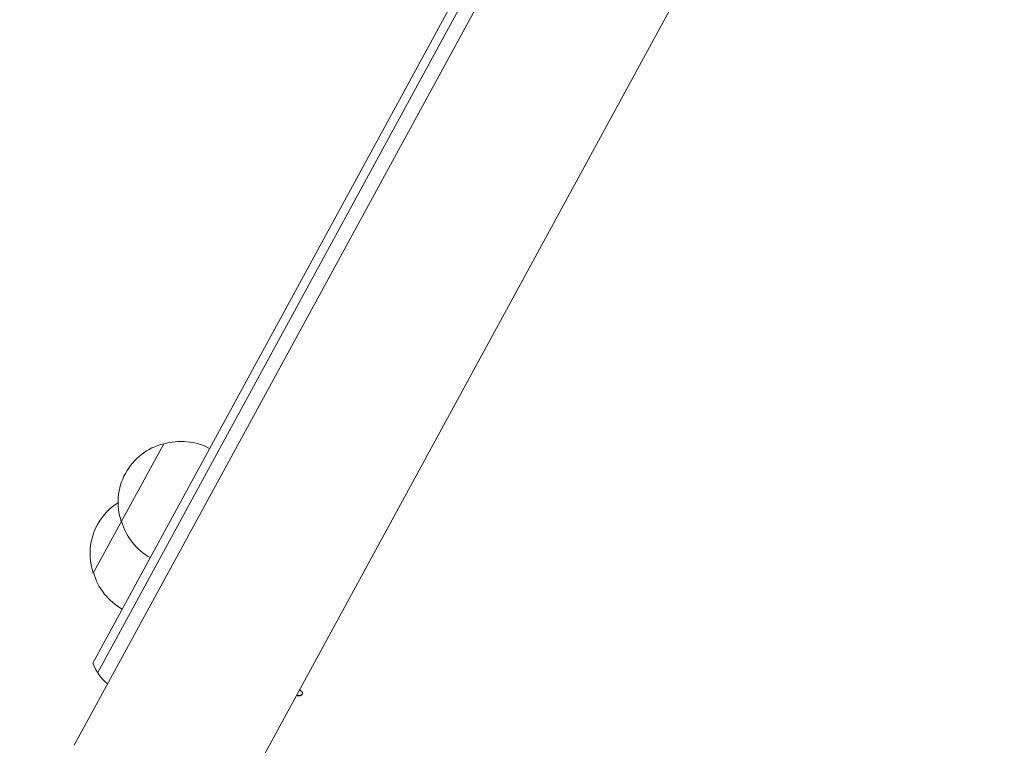
# Model space of a CAD drawing. Units: millimetres. Extents: x -10146 to 11599, y -12012 to 6788.
# Drawn here: x 3616 to 3894, y -945 to -741 of the extents above; entities that cross this region are included whole.
import ezdxf

# ---------------------------------------------------------------- set-up
doc = ezdxf.new("R2010")
doc.units = ezdxf.units.MM
doc.header["$LTSCALE"] = 20
doc.linetypes.add('HIDDEN', pattern=[9.525, 6.35, -3.175])
doc.layers.add('2d', color=230, linetype='Continuous')
doc.layers.add('EN-Free_Space_Hatch', color=10, linetype='HIDDEN')

msp = doc.modelspace()

# ---------------------------------------------------------------- hatches: boundary and pattern name
at = {"layer": 'EN-Free_Space_Hatch'}
h = msp.add_hatch(dxfattribs=at)
h.set_pattern_fill('ANSI31', color=256, scale=100, angle=30)
edge = h.paths.add_edge_path()
edge.add_line((1488.87, -4032.63), (2844.21, -5503.37))
edge.add_line((2844.21, -5503.37), (1607.95, -6642.62))
edge.add_arc((930.28, -5907.25), 1000, 222.66156, 312.66156, ccw=False)
edge.add_arc((930.28, -5907.25), 1000, 132.66156, 222.66156, ccw=False)
edge.add_line((252.62, -5171.88), (1488.87, -4032.63))
edge = h.paths.add_edge_path()
edge.add_line((-4164.08, -1075.31), (-2386.27, -2103.37))
edge.add_arc((-2886.27, -2969.39), 1000, -116.94239, 60, ccw=False)
edge.add_line((-3339.37, -3860.85), (-5164.08, -2807.36))
edge.add_arc((-4664.08, -1941.33), 1000, 60, 240, ccw=False)
edge = h.paths.add_edge_path()
edge.add_arc((-714.02, -154.72), 500, 0, 360)
edge = h.paths.add_edge_path()
edge.add_line((-153.14, 2265.51), (-462.82, 2801.88))
edge.add_arc((-2187.04, 1806.4), 1990.97, 30, 72.57984)
edge.add_arc((-1255.36, 4775.73), 1121.1, 214.15082, 252.57984, ccw=False)
edge.add_line((-2183.14, 4146.37), (-2801.45, 5146.96))
edge.add_arc((-3652.14, 4621.28), 1000, 31.71381, 211.71381)
edge.add_line((-4502.82, 4095.61), (-3722.56, 2832.93))
edge.add_arc((-1772.05, 4038.24), 2292.87, 211.71381, 259.65588)
edge.add_line((-2183.76, 1782.64), (-1885.19, 1265.51))
edge.add_arc((-1019.17, 1765.51), 1000, 210, 390)
edge = h.paths.add_edge_path()
edge.add_line((7363.44, 3516.52), (6137.71, 1393.5))
edge.add_arc((5271.69, 1893.5), 1000, 240.7167, 330, ccw=False)
edge.add_arc((4325, 1910.47), 1000, 210, 297.22963, ccw=False)
edge.add_line((3458.98, 1410.47), (3160.41, 1927.6))
edge.add_arc((3572.12, 4183.2), 2292.87, 211.71381, 259.65588, ccw=False)
edge.add_line((1621.61, 2977.89), (841.35, 4240.57))
edge.add_arc((1692.03, 4766.24), 1000, 31.71381, 211.71381, ccw=False)
edge.add_line((2542.72, 5291.92), (3161.03, 4291.33))
edge.add_arc((4088.81, 4920.69), 1121.1, 214.15082, 252.57984)
edge.add_arc((3157.13, 1951.36), 1990.97, 34.40239, 72.57984, ccw=False)
edge.add_line((4799.85, 3076.26), (5631.39, 4516.52))
edge.add_arc((6497.41, 4016.52), 1000, -30, 150, ccw=False)
edge = h.paths.add_edge_path()
edge.add_line((-4510.76, -8319.15), (-4496.58, -10000.23))
edge.add_arc((-5496.54, -10008.66), 1000, -89.51664, 0.48336, ccw=False)
edge.add_arc((-5496.54, -10008.66), 1000, 180.48336, 270.48336, ccw=False)
edge.add_line((-6496.51, -10017.1), (-6510.69, -8336.02))
edge.add_line((-6510.69, -8336.02), (-4510.76, -8319.15))

# ---------------------------------------------------------------- linework, layer by layer
at = {"layer": '2d', "lineweight": 0}
for p, q in [((3636.82, -922.31), (3802.92, -617.34)), ((3638.22, -924.96), (3805.04, -618.66)), ((3784.64, -664.4), (3631.59, -945.42)), ((3674, -968.53), (3827.06, -687.5)), ((3636.97, -896.94), (3656.81, -860.51)), ((3636.82, -922.31), (3636.8, -922.33)), ((3638.22, -924.96), (3638.2, -924.98))]:
    msp.add_line(p, q, dxfattribs=at)
for centre, radius, start, end in [((3660.95, -877), 17, 104.0929, 198.7571), ((3661.77, -876.88), 17, 62.0663, 107.2385), ((3653.06, -891.47), 17, 122.4296, 198.7571), ((3661.29, -877.76), 17, 195.6115, 240.7837), ((3653.41, -892.23), 17, 195.6115, 240.7837), ((3650.7, -916.68), 15, 202.1285, 229.7539)]:
    msp.add_arc(centre, radius, start, end, dxfattribs=at)
for points, knots in [([(3694.23, -931.38), (3694.25, -931.39), (3694.27, -931.4), (3694.29, -931.41), (3694.42, -931.45), (3694.56, -931.48), (3694.7, -931.5), (3694.83, -931.51), (3694.97, -931.51), (3695.1, -931.48), (3695.22, -931.46), (3695.34, -931.43), (3695.44, -931.38), (3695.54, -931.33), (3695.62, -931.27), (3695.69, -931.21), (3695.76, -931.14), (3695.81, -931.07), (3695.84, -930.99), (3695.88, -930.91), (3695.89, -930.82), (3695.89, -930.74), (3695.88, -930.65), (3695.86, -930.56), (3695.82, -930.47), (3695.77, -930.38), (3695.7, -930.29), (3695.62, -930.22), (3695.6, -930.19), (3695.57, -930.17), (3695.54, -930.15)], [0.0995128, 0.0995128, 0.0995128, 0.0995128, 0.1176883, 0.1176883, 0.1176883, 0.2357197, 0.2357197, 0.2357197, 0.3489826, 0.3489826, 0.3489826, 0.453941, 0.453941, 0.453941, 0.5524501, 0.5524501, 0.5524501, 0.6491063, 0.6491063, 0.6491063, 0.7486141, 0.7486141, 0.7486141, 0.8543303, 0.8543303, 0.8543303, 0.9673872, 0.9673872, 0.9673872, 1, 1, 1, 1]), ([(3694.28, -931.29), (3694.31, -931.3), (3694.34, -931.31), (3694.5, -931.37), (3694.65, -931.4), (3694.95, -931.42), (3695.1, -931.41), (3695.38, -931.34), (3695.51, -931.29), (3695.71, -931.16), (3695.78, -931.09), (3695.83, -931.01)], [0.0987387, 0.0987387, 0.0987387, 0.0987387, 0.125, 0.125, 0.25, 0.25, 0.375, 0.375, 0.5, 0.5, 0.6004992, 0.6004992, 0.6004992, 0.6004992])]:
    msp.add_open_spline(points, degree=3, knots=knots, dxfattribs=at)
msp.add_open_spline([(3695.54, -930.15), (3695.39, -930.04), (3695.24, -929.92), (3695.1, -929.8)], degree=3, dxfattribs=at)

doc.saveas('drawing.dxf')
